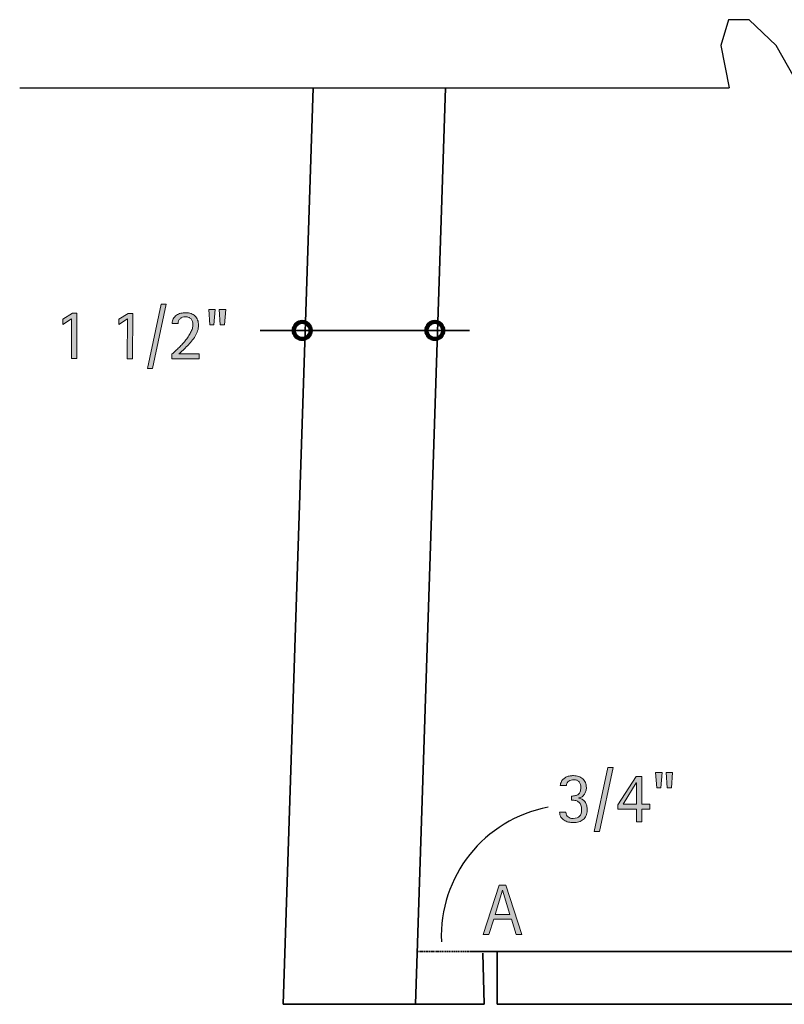
# Model space of a CAD drawing. Extents: x 159 to 595, y 0 to 612.
# Drawn here: x 159 to 345, y 63 to 303 of the extents above; entities that cross this region are included whole.
import ezdxf

# ---------------------------------------------------------------- set-up
doc = ezdxf.new("R2010")
doc.units = 0
doc.header["$MEASUREMENT"] = 0
doc.linetypes.add('AI-Linetype-0', pattern=[0.433685, 0.289123, -0.144562])
doc.layers.get('0').update_dxf_attribs({"lineweight": 0})
for name, color, linetype, lineweight in [('BASE-COPPER', 7, 'Continuous', 0), ('BASE-OTHER', 7, 'Continuous', 0), ('CDATEXT', 7, 'Continuous', 0)]:
    doc.layers.add(name, color=color, linetype=linetype, lineweight=lineweight)

# ---------------------------------------------------------------- blocks, each defined once
blk = doc.blocks.new('Block_0')
at = {"layer": 'CDATEXT', "transparency": 33554687}
h = blk.add_hatch(color=250, dxfattribs=at)
h.dxf.hatch_style = 2
edge = h.paths.add_edge_path()
edge.add_spline(control_points=[(276.86, 90.56), (276.86, 90.56), (276.83, 90.56), (276.83, 90.56), (276.83, 90.56), (275.06, 84.62), (275.06, 84.62), (275.06, 84.62), (278.61, 84.61), (278.61, 84.61), (278.61, 84.61), (276.86, 90.56), (276.86, 90.56)], knot_values=[0, 0, 0, 0, 1, 1, 1, 2, 2, 2, 3, 3, 3, 4, 4, 4, 4], degree=3, periodic=0)
edge = h.paths.add_edge_path()
edge.add_spline(control_points=[(280.18, 79.77), (280.18, 79.77), (278.98, 83.48), (278.98, 83.48), (278.98, 83.48), (274.69, 83.49), (274.69, 83.49), (274.69, 83.49), (273.51, 79.78), (273.51, 79.78), (273.51, 79.78), (272.15, 79.78), (272.15, 79.78), (272.15, 79.78), (276.01, 91.8), (276.01, 91.8), (276.01, 91.8), (277.67, 91.79), (277.67, 91.79), (277.67, 91.79), (281.53, 79.77), (281.53, 79.77), (281.53, 79.77), (280.18, 79.77), (280.18, 79.77)], knot_values=[0, 0, 0, 0, 1, 1, 1, 2, 2, 2, 3, 3, 3, 4, 4, 4, 5, 5, 5, 6, 6, 6, 7, 7, 7, 8, 8, 8, 8], degree=3, periodic=0)
at = {"layer": 'CDATEXT'}
for points, knots in [([(280.18, 79.77), (280.18, 79.77), (278.98, 83.48), (278.98, 83.48), (278.98, 83.48), (274.69, 83.49), (274.69, 83.49), (274.69, 83.49), (273.51, 79.78), (273.51, 79.78), (273.51, 79.78), (272.15, 79.78), (272.15, 79.78), (272.15, 79.78), (276.01, 91.8), (276.01, 91.8), (276.01, 91.8), (277.67, 91.79), (277.67, 91.79), (277.67, 91.79), (281.53, 79.77), (281.53, 79.77), (281.53, 79.77), (280.18, 79.77), (280.18, 79.77)], [0, 0, 0, 0, 1, 1, 1, 2, 2, 2, 3, 3, 3, 4, 4, 4, 5, 5, 5, 6, 6, 6, 7, 7, 7, 8, 8, 8, 8]), ([(276.86, 90.56), (276.86, 90.56), (276.83, 90.56), (276.83, 90.56), (276.83, 90.56), (275.06, 84.62), (275.06, 84.62), (275.06, 84.62), (278.61, 84.61), (278.61, 84.61), (278.61, 84.61), (276.86, 90.56), (276.86, 90.56)], [0, 0, 0, 0, 1, 1, 1, 2, 2, 2, 3, 3, 3, 4, 4, 4, 4])]:
    blk.add_open_spline(points, degree=3, knots=knots, dxfattribs=at)
blk = doc.blocks.new('Block_4')
at = {"layer": 'CDATEXT', "transparency": 33554687}
h = blk.add_hatch(color=250, dxfattribs=at)
h.dxf.hatch_style = 2
edge = h.paths.add_edge_path()
edge.add_spline(control_points=[(300.42, 104.85), (300.42, 104.85), (299.18, 104.85), (299.18, 104.85), (299.18, 104.85), (302.5, 120.48), (302.5, 120.48), (302.5, 120.48), (303.75, 120.48), (303.75, 120.48), (303.75, 120.48), (300.42, 104.85), (300.42, 104.85)], knot_values=[0, 0, 0, 0, 1, 1, 1, 2, 2, 2, 3, 3, 3, 4, 4, 4, 4], degree=3, periodic=0)
h = blk.add_hatch(color=250, dxfattribs=at)
h.dxf.hatch_style = 2
edge = h.paths.add_edge_path()
edge.add_spline(control_points=[(297.44, 110.05), (297.43, 109.54), (297.35, 109.1), (297.18, 108.72), (297.01, 108.35), (296.78, 108.03), (296.48, 107.78), (296.18, 107.53), (295.83, 107.34), (295.43, 107.22), (295.02, 107.1), (294.58, 107.04), (294.09, 107.04), (293.69, 107.04), (293.29, 107.09), (292.9, 107.17), (292.5, 107.26), (292.15, 107.41), (291.84, 107.61), (291.52, 107.8), (291.26, 108.06), (291.06, 108.38), (290.86, 108.69), (290.74, 109.08), (290.7, 109.54), (290.7, 109.54), (292.22, 109.54), (292.22, 109.54), (292.29, 109.02), (292.48, 108.64), (292.78, 108.4), (293.09, 108.16), (293.5, 108.04), (294.03, 108.04), (294.75, 108.03), (295.28, 108.21), (295.59, 108.57), (295.91, 108.93), (296.07, 109.47), (296.07, 110.18), (296.08, 110.61), (296.02, 110.98), (295.91, 111.27), (295.81, 111.57), (295.65, 111.81), (295.44, 111.99), (295.24, 112.17), (294.98, 112.3), (294.67, 112.38), (294.36, 112.46), (294.01, 112.49), (293.6, 112.49), (293.6, 112.49), (293.6, 113.49), (293.6, 113.49), (293.97, 113.49), (294.29, 113.52), (294.57, 113.59), (294.85, 113.66), (295.09, 113.77), (295.29, 113.92), (295.48, 114.08), (295.63, 114.29), (295.73, 114.54), (295.84, 114.8), (295.89, 115.12), (295.89, 115.51), (295.89, 115.79), (295.86, 116.06), (295.8, 116.3), (295.73, 116.54), (295.64, 116.75), (295.5, 116.92), (295.37, 117.09), (295.2, 117.23), (294.99, 117.33), (294.77, 117.43), (294.51, 117.48), (294.21, 117.48), (293.97, 117.48), (293.74, 117.45), (293.53, 117.4), (293.31, 117.35), (293.12, 117.26), (292.95, 117.14), (292.78, 117.03), (292.65, 116.88), (292.54, 116.69), (292.44, 116.51), (292.38, 116.29), (292.38, 116.04), (292.38, 116.04), (290.9, 116.04), (290.9, 116.04), (290.9, 116.21), (290.93, 116.39), (290.98, 116.57), (291.03, 116.74), (291.1, 116.9), (291.19, 117.05), (291.33, 117.32), (291.52, 117.54), (291.73, 117.72), (291.95, 117.9), (292.18, 118.05), (292.44, 118.16), (292.7, 118.28), (292.97, 118.36), (293.26, 118.4), (293.54, 118.45), (293.83, 118.47), (294.12, 118.47), (294.57, 118.47), (295, 118.41), (295.38, 118.28), (295.76, 118.15), (296.09, 117.96), (296.37, 117.71), (296.65, 117.46), (296.86, 117.15), (297.02, 116.79), (297.17, 116.42), (297.25, 116), (297.25, 115.52), (297.25, 115.26), (297.21, 114.99), (297.12, 114.72), (297.04, 114.44), (296.92, 114.18), (296.77, 113.94), (296.62, 113.71), (296.43, 113.5), (296.21, 113.34), (295.99, 113.18), (295.73, 113.07), (295.45, 113.04), (295.45, 113.04), (295.45, 113), (295.45, 113), (295.82, 112.92), (296.14, 112.78), (296.39, 112.6), (296.64, 112.42), (296.84, 112.2), (297, 111.94), (297.16, 111.69), (297.27, 111.4), (297.33, 111.08), (297.4, 110.76), (297.44, 110.42), (297.44, 110.05)], knot_values=[0, 0, 0, 0, 1, 1, 1, 2, 2, 2, 3, 3, 3, 4, 4, 4, 5, 5, 5, 6, 6, 6, 7, 7, 7, 8, 8, 8, 9, 9, 9, 10, 10, 10, 11, 11, 11, 12, 12, 12, 13, 13, 13, 14, 14, 14, 15, 15, 15, 16, 16, 16, 17, 17, 17, 18, 18, 18, 19, 19, 19, 20, 20, 20, 21, 21, 21, 22, 22, 22, 23, 23, 23, 24, 24, 24, 25, 25, 25, 26, 26, 26, 27, 27, 27, 28, 28, 28, 29, 29, 29, 30, 30, 30, 31, 31, 31, 32, 32, 32, 33, 33, 33, 34, 34, 34, 35, 35, 35, 36, 36, 36, 37, 37, 37, 38, 38, 38, 39, 39, 39, 40, 40, 40, 41, 41, 41, 42, 42, 42, 43, 43, 43, 44, 44, 44, 45, 45, 45, 46, 46, 46, 47, 47, 47, 48, 48, 48, 49, 49, 49, 50, 50, 50, 50], degree=3, periodic=0)
h = blk.add_hatch(color=250, dxfattribs=at)
h.dxf.hatch_style = 2
edge = h.paths.add_edge_path()
edge.add_spline(control_points=[(309.44, 116.74), (309.44, 116.74), (309.41, 116.74), (309.41, 116.74), (309.41, 116.74), (306.19, 111.5), (306.19, 111.5), (306.19, 111.5), (309.43, 111.5), (309.43, 111.5), (309.43, 111.5), (309.44, 116.74), (309.44, 116.74)], knot_values=[0, 0, 0, 0, 1, 1, 1, 2, 2, 2, 3, 3, 3, 4, 4, 4, 4], degree=3, periodic=0)
edge = h.paths.add_edge_path()
edge.add_spline(control_points=[(310.74, 110.31), (310.74, 110.31), (310.74, 107.21), (310.74, 107.21), (310.74, 107.21), (309.43, 107.21), (309.43, 107.21), (309.43, 107.21), (309.43, 110.31), (309.43, 110.31), (309.43, 110.31), (304.9, 110.32), (304.9, 110.32), (304.9, 110.32), (304.91, 111.38), (304.91, 111.38), (304.91, 111.38), (309.36, 118.25), (309.36, 118.25), (309.36, 118.25), (310.76, 118.25), (310.76, 118.25), (310.76, 118.25), (310.74, 111.49), (310.74, 111.49), (310.74, 111.49), (312.66, 111.49), (312.66, 111.49), (312.66, 111.49), (312.66, 110.31), (312.66, 110.31), (312.66, 110.31), (310.74, 110.31), (310.74, 110.31)], knot_values=[0, 0, 0, 0, 1, 1, 1, 2, 2, 2, 3, 3, 3, 4, 4, 4, 5, 5, 5, 6, 6, 6, 7, 7, 7, 8, 8, 8, 9, 9, 9, 10, 10, 10, 11, 11, 11, 11], degree=3, periodic=0)
h = blk.add_hatch(color=250, dxfattribs=at)
h.dxf.hatch_style = 2
edge = h.paths.add_edge_path()
edge.add_spline(control_points=[(317.94, 115.47), (317.94, 115.47), (316.94, 115.47), (316.94, 115.47), (316.94, 115.47), (316.67, 119.22), (316.67, 119.22), (316.67, 119.22), (318.25, 119.21), (318.25, 119.21), (318.25, 119.21), (317.94, 115.47), (317.94, 115.47)], knot_values=[0, 0, 0, 0, 1, 1, 1, 2, 2, 2, 3, 3, 3, 4, 4, 4, 4], degree=3, periodic=0)
edge = h.paths.add_edge_path()
edge.add_spline(control_points=[(315.4, 115.47), (315.4, 115.47), (314.4, 115.48), (314.4, 115.48), (314.4, 115.48), (314.11, 119.22), (314.11, 119.22), (314.11, 119.22), (315.69, 119.22), (315.69, 119.22), (315.69, 119.22), (315.4, 115.47), (315.4, 115.47)], knot_values=[0, 0, 0, 0, 1, 1, 1, 2, 2, 2, 3, 3, 3, 4, 4, 4, 4], degree=3, periodic=0)
at = {"layer": 'CDATEXT'}
for points, knots in [([(300.42, 104.85), (300.42, 104.85), (299.18, 104.85), (299.18, 104.85), (299.18, 104.85), (302.5, 120.48), (302.5, 120.48), (302.5, 120.48), (303.75, 120.48), (303.75, 120.48), (303.75, 120.48), (300.42, 104.85), (300.42, 104.85)], [0, 0, 0, 0, 1, 1, 1, 2, 2, 2, 3, 3, 3, 4, 4, 4, 4]), ([(297.44, 110.05), (297.43, 109.54), (297.35, 109.1), (297.18, 108.72), (297.01, 108.35), (296.78, 108.03), (296.48, 107.78), (296.18, 107.53), (295.83, 107.34), (295.43, 107.22), (295.02, 107.1), (294.58, 107.04), (294.09, 107.04), (293.69, 107.04), (293.29, 107.09), (292.9, 107.17), (292.5, 107.26), (292.15, 107.41), (291.84, 107.61), (291.52, 107.8), (291.26, 108.06), (291.06, 108.38), (290.86, 108.69), (290.74, 109.08), (290.7, 109.54), (290.7, 109.54), (292.22, 109.54), (292.22, 109.54), (292.29, 109.02), (292.48, 108.64), (292.78, 108.4), (293.09, 108.16), (293.5, 108.04), (294.03, 108.04), (294.75, 108.03), (295.28, 108.21), (295.59, 108.57), (295.91, 108.93), (296.07, 109.47), (296.07, 110.18), (296.08, 110.61), (296.02, 110.98), (295.91, 111.27), (295.81, 111.57), (295.65, 111.81), (295.44, 111.99), (295.24, 112.17), (294.98, 112.3), (294.67, 112.38), (294.36, 112.46), (294.01, 112.49), (293.6, 112.49), (293.6, 112.49), (293.6, 113.49), (293.6, 113.49), (293.97, 113.49), (294.29, 113.52), (294.57, 113.59), (294.85, 113.66), (295.09, 113.77), (295.29, 113.92), (295.48, 114.08), (295.63, 114.29), (295.73, 114.54), (295.84, 114.8), (295.89, 115.12), (295.89, 115.51), (295.89, 115.79), (295.86, 116.06), (295.8, 116.3), (295.73, 116.54), (295.64, 116.75), (295.5, 116.92), (295.37, 117.09), (295.2, 117.23), (294.99, 117.33), (294.77, 117.43), (294.51, 117.48), (294.21, 117.48), (293.97, 117.48), (293.74, 117.45), (293.53, 117.4), (293.31, 117.35), (293.12, 117.26), (292.95, 117.14), (292.78, 117.03), (292.65, 116.88), (292.54, 116.69), (292.44, 116.51), (292.38, 116.29), (292.38, 116.04), (292.38, 116.04), (290.9, 116.04), (290.9, 116.04), (290.9, 116.21), (290.93, 116.39), (290.98, 116.57), (291.03, 116.74), (291.1, 116.9), (291.19, 117.05), (291.33, 117.32), (291.52, 117.54), (291.73, 117.72), (291.95, 117.9), (292.18, 118.05), (292.44, 118.16), (292.7, 118.28), (292.97, 118.36), (293.26, 118.4), (293.54, 118.45), (293.83, 118.47), (294.12, 118.47), (294.57, 118.47), (295, 118.41), (295.38, 118.28), (295.76, 118.15), (296.09, 117.96), (296.37, 117.71), (296.65, 117.46), (296.86, 117.15), (297.02, 116.79), (297.17, 116.42), (297.25, 116), (297.25, 115.52), (297.25, 115.26), (297.21, 114.99), (297.12, 114.72), (297.04, 114.44), (296.92, 114.18), (296.77, 113.94), (296.62, 113.71), (296.43, 113.5), (296.21, 113.34), (295.99, 113.18), (295.73, 113.07), (295.45, 113.04), (295.45, 113.04), (295.45, 113), (295.45, 113), (295.82, 112.92), (296.14, 112.78), (296.39, 112.6), (296.64, 112.42), (296.84, 112.2), (297, 111.94), (297.16, 111.69), (297.27, 111.4), (297.33, 111.08), (297.4, 110.76), (297.44, 110.42), (297.44, 110.05)], [0, 0, 0, 0, 1, 1, 1, 2, 2, 2, 3, 3, 3, 4, 4, 4, 5, 5, 5, 6, 6, 6, 7, 7, 7, 8, 8, 8, 9, 9, 9, 10, 10, 10, 11, 11, 11, 12, 12, 12, 13, 13, 13, 14, 14, 14, 15, 15, 15, 16, 16, 16, 17, 17, 17, 18, 18, 18, 19, 19, 19, 20, 20, 20, 21, 21, 21, 22, 22, 22, 23, 23, 23, 24, 24, 24, 25, 25, 25, 26, 26, 26, 27, 27, 27, 28, 28, 28, 29, 29, 29, 30, 30, 30, 31, 31, 31, 32, 32, 32, 33, 33, 33, 34, 34, 34, 35, 35, 35, 36, 36, 36, 37, 37, 37, 38, 38, 38, 39, 39, 39, 40, 40, 40, 41, 41, 41, 42, 42, 42, 43, 43, 43, 44, 44, 44, 45, 45, 45, 46, 46, 46, 47, 47, 47, 48, 48, 48, 49, 49, 49, 50, 50, 50, 50]), ([(310.74, 110.31), (310.74, 110.31), (310.74, 107.21), (310.74, 107.21), (310.74, 107.21), (309.43, 107.21), (309.43, 107.21), (309.43, 107.21), (309.43, 110.31), (309.43, 110.31), (309.43, 110.31), (304.9, 110.32), (304.9, 110.32), (304.9, 110.32), (304.91, 111.38), (304.91, 111.38), (304.91, 111.38), (309.36, 118.25), (309.36, 118.25), (309.36, 118.25), (310.76, 118.25), (310.76, 118.25), (310.76, 118.25), (310.74, 111.49), (310.74, 111.49), (310.74, 111.49), (312.66, 111.49), (312.66, 111.49), (312.66, 111.49), (312.66, 110.31), (312.66, 110.31), (312.66, 110.31), (310.74, 110.31), (310.74, 110.31)], [0, 0, 0, 0, 1, 1, 1, 2, 2, 2, 3, 3, 3, 4, 4, 4, 5, 5, 5, 6, 6, 6, 7, 7, 7, 8, 8, 8, 9, 9, 9, 10, 10, 10, 11, 11, 11, 11]), ([(315.4, 115.47), (315.4, 115.47), (314.4, 115.48), (314.4, 115.48), (314.4, 115.48), (314.11, 119.22), (314.11, 119.22), (314.11, 119.22), (315.69, 119.22), (315.69, 119.22), (315.69, 119.22), (315.4, 115.47), (315.4, 115.47)], [0, 0, 0, 0, 1, 1, 1, 2, 2, 2, 3, 3, 3, 4, 4, 4, 4]), ([(317.94, 115.47), (317.94, 115.47), (316.94, 115.47), (316.94, 115.47), (316.94, 115.47), (316.67, 119.22), (316.67, 119.22), (316.67, 119.22), (318.25, 119.21), (318.25, 119.21), (318.25, 119.21), (317.94, 115.47), (317.94, 115.47)], [0, 0, 0, 0, 1, 1, 1, 2, 2, 2, 3, 3, 3, 4, 4, 4, 4]), ([(309.44, 116.74), (309.44, 116.74), (309.41, 116.74), (309.41, 116.74), (309.41, 116.74), (306.19, 111.5), (306.19, 111.5), (306.19, 111.5), (309.43, 111.5), (309.43, 111.5), (309.43, 111.5), (309.44, 116.74), (309.44, 116.74)], [0, 0, 0, 0, 1, 1, 1, 2, 2, 2, 3, 3, 3, 4, 4, 4, 4])]:
    blk.add_open_spline(points, degree=3, knots=knots, dxfattribs=at)
blk = doc.blocks.new('Block_3')
at = {"layer": 'CDATEXT'}
blk.add_blockref('Block_4', (0, 0), dxfattribs=at)
blk = doc.blocks.new('Block_11')
at = {"layer": 'CDATEXT', "transparency": 33554687}
h = blk.add_hatch(color=250, dxfattribs=at)
h.dxf.hatch_style = 2
edge = h.paths.add_edge_path()
edge.add_spline(control_points=[(191.59, 217.68), (191.59, 217.68), (190.36, 217.68), (190.36, 217.68), (190.36, 217.68), (193.68, 233.31), (193.68, 233.31), (193.68, 233.31), (194.93, 233.31), (194.93, 233.31), (194.93, 233.31), (191.59, 217.68), (191.59, 217.68)], knot_values=[0, 0, 0, 0, 1, 1, 1, 2, 2, 2, 3, 3, 3, 4, 4, 4, 4], degree=3, periodic=0)
h = blk.add_hatch(color=250, dxfattribs=at)
h.dxf.hatch_style = 2
edge = h.paths.add_edge_path()
edge.add_spline(control_points=[(171.88, 220.09), (171.88, 220.09), (171.9, 229.79), (171.9, 229.79), (171.9, 229.79), (169.8, 228.39), (169.8, 228.39), (169.8, 228.39), (169.8, 229.7), (169.8, 229.7), (169.8, 229.7), (172.09, 231.13), (172.09, 231.13), (172.09, 231.13), (173.2, 231.13), (173.2, 231.13), (173.2, 231.13), (173.18, 220.08), (173.18, 220.08), (173.18, 220.08), (171.88, 220.09), (171.88, 220.09)], knot_values=[0, 0, 0, 0, 1, 1, 1, 2, 2, 2, 3, 3, 3, 4, 4, 4, 5, 5, 5, 6, 6, 6, 7, 7, 7, 7], degree=3, periodic=0)
h = blk.add_hatch(color=250, dxfattribs=at)
h.dxf.hatch_style = 2
edge = h.paths.add_edge_path()
edge.add_spline(control_points=[(185.45, 220.06), (185.45, 220.06), (185.47, 229.77), (185.47, 229.77), (185.47, 229.77), (183.37, 228.36), (183.37, 228.36), (183.37, 228.36), (183.37, 229.68), (183.37, 229.68), (183.37, 229.68), (185.65, 231.1), (185.65, 231.1), (185.65, 231.1), (186.77, 231.1), (186.77, 231.1), (186.77, 231.1), (186.75, 220.06), (186.75, 220.06), (186.75, 220.06), (185.45, 220.06), (185.45, 220.06)], knot_values=[0, 0, 0, 0, 1, 1, 1, 2, 2, 2, 3, 3, 3, 4, 4, 4, 5, 5, 5, 6, 6, 6, 7, 7, 7, 7], degree=3, periodic=0)
h = blk.add_hatch(color=250, dxfattribs=at)
h.dxf.hatch_style = 2
edge = h.paths.add_edge_path()
edge.add_spline(control_points=[(196.34, 220.04), (196.34, 220.04), (196.34, 221.21), (196.34, 221.21), (196.56, 221.39), (196.8, 221.6), (197.06, 221.83), (197.32, 222.07), (197.59, 222.32), (197.87, 222.6), (198.15, 222.87), (198.44, 223.16), (198.73, 223.47), (199.01, 223.78), (199.29, 224.1), (199.55, 224.43), (199.81, 224.75), (200.06, 225.09), (200.29, 225.42), (200.52, 225.76), (200.72, 226.1), (200.89, 226.43), (201.06, 226.77), (201.2, 227.09), (201.3, 227.42), (201.4, 227.74), (201.45, 228.05), (201.45, 228.34), (201.45, 228.63), (201.41, 228.89), (201.33, 229.12), (201.25, 229.36), (201.13, 229.56), (200.98, 229.73), (200.82, 229.9), (200.63, 230.04), (200.41, 230.13), (200.18, 230.23), (199.92, 230.28), (199.63, 230.28), (199.37, 230.28), (199.13, 230.24), (198.91, 230.17), (198.69, 230.09), (198.5, 229.98), (198.34, 229.83), (198.18, 229.69), (198.05, 229.51), (197.96, 229.3), (197.86, 229.09), (197.82, 228.86), (197.82, 228.6), (197.82, 228.6), (196.35, 228.6), (196.35, 228.6), (196.37, 229.07), (196.48, 229.47), (196.67, 229.8), (196.86, 230.14), (197.11, 230.42), (197.42, 230.64), (197.73, 230.85), (198.09, 231.02), (198.48, 231.12), (198.88, 231.22), (199.29, 231.28), (199.72, 231.27), (200.18, 231.27), (200.6, 231.2), (200.98, 231.05), (201.36, 230.91), (201.68, 230.7), (201.95, 230.43), (202.23, 230.16), (202.44, 229.84), (202.59, 229.46), (202.73, 229.08), (202.81, 228.67), (202.81, 228.21), (202.81, 227.75), (202.73, 227.3), (202.58, 226.86), (202.44, 226.41), (202.24, 225.98), (201.99, 225.56), (201.74, 225.14), (201.45, 224.72), (201.12, 224.33), (200.79, 223.93), (200.45, 223.54), (200.1, 223.18), (199.74, 222.81), (199.39, 222.47), (199.03, 222.14), (198.67, 221.81), (198.33, 221.5), (198.02, 221.22), (198.02, 221.22), (202.96, 221.21), (202.96, 221.21), (202.96, 221.21), (202.96, 220.03), (202.96, 220.03), (202.96, 220.03), (196.34, 220.04), (196.34, 220.04)], knot_values=[0, 0, 0, 0, 1, 1, 1, 2, 2, 2, 3, 3, 3, 4, 4, 4, 5, 5, 5, 6, 6, 6, 7, 7, 7, 8, 8, 8, 9, 9, 9, 10, 10, 10, 11, 11, 11, 12, 12, 12, 13, 13, 13, 14, 14, 14, 15, 15, 15, 16, 16, 16, 17, 17, 17, 18, 18, 18, 19, 19, 19, 20, 20, 20, 21, 21, 21, 22, 22, 22, 23, 23, 23, 24, 24, 24, 25, 25, 25, 26, 26, 26, 27, 27, 27, 28, 28, 28, 29, 29, 29, 30, 30, 30, 31, 31, 31, 32, 32, 32, 33, 33, 33, 34, 34, 34, 35, 35, 35, 35], degree=3, periodic=0)
h = blk.add_hatch(color=250, dxfattribs=at)
h.dxf.hatch_style = 2
edge = h.paths.add_edge_path()
edge.add_spline(control_points=[(209.12, 228.3), (209.12, 228.3), (208.11, 228.3), (208.11, 228.3), (208.11, 228.3), (207.84, 232.04), (207.84, 232.04), (207.84, 232.04), (209.42, 232.04), (209.42, 232.04), (209.42, 232.04), (209.12, 228.3), (209.12, 228.3)], knot_values=[0, 0, 0, 0, 1, 1, 1, 2, 2, 2, 3, 3, 3, 4, 4, 4, 4], degree=3, periodic=0)
edge = h.paths.add_edge_path()
edge.add_spline(control_points=[(206.57, 228.3), (206.57, 228.3), (205.57, 228.3), (205.57, 228.3), (205.57, 228.3), (205.28, 232.05), (205.28, 232.05), (205.28, 232.05), (206.86, 232.04), (206.86, 232.04), (206.86, 232.04), (206.57, 228.3), (206.57, 228.3)], knot_values=[0, 0, 0, 0, 1, 1, 1, 2, 2, 2, 3, 3, 3, 4, 4, 4, 4], degree=3, periodic=0)
at = {"layer": 'CDATEXT'}
for points, knots in [([(191.59, 217.68), (191.59, 217.68), (190.36, 217.68), (190.36, 217.68), (190.36, 217.68), (193.68, 233.31), (193.68, 233.31), (193.68, 233.31), (194.93, 233.31), (194.93, 233.31), (194.93, 233.31), (191.59, 217.68), (191.59, 217.68)], [0, 0, 0, 0, 1, 1, 1, 2, 2, 2, 3, 3, 3, 4, 4, 4, 4]), ([(171.88, 220.09), (171.88, 220.09), (171.9, 229.79), (171.9, 229.79), (171.9, 229.79), (169.8, 228.39), (169.8, 228.39), (169.8, 228.39), (169.8, 229.7), (169.8, 229.7), (169.8, 229.7), (172.09, 231.13), (172.09, 231.13), (172.09, 231.13), (173.2, 231.13), (173.2, 231.13), (173.2, 231.13), (173.18, 220.08), (173.18, 220.08), (173.18, 220.08), (171.88, 220.09), (171.88, 220.09)], [0, 0, 0, 0, 1, 1, 1, 2, 2, 2, 3, 3, 3, 4, 4, 4, 5, 5, 5, 6, 6, 6, 7, 7, 7, 7]), ([(185.45, 220.06), (185.45, 220.06), (185.47, 229.77), (185.47, 229.77), (185.47, 229.77), (183.37, 228.36), (183.37, 228.36), (183.37, 228.36), (183.37, 229.68), (183.37, 229.68), (183.37, 229.68), (185.65, 231.1), (185.65, 231.1), (185.65, 231.1), (186.77, 231.1), (186.77, 231.1), (186.77, 231.1), (186.75, 220.06), (186.75, 220.06), (186.75, 220.06), (185.45, 220.06), (185.45, 220.06)], [0, 0, 0, 0, 1, 1, 1, 2, 2, 2, 3, 3, 3, 4, 4, 4, 5, 5, 5, 6, 6, 6, 7, 7, 7, 7]), ([(196.34, 220.04), (196.34, 220.04), (196.34, 221.21), (196.34, 221.21), (196.56, 221.39), (196.8, 221.6), (197.06, 221.83), (197.32, 222.07), (197.59, 222.32), (197.87, 222.6), (198.15, 222.87), (198.44, 223.16), (198.73, 223.47), (199.01, 223.78), (199.29, 224.1), (199.55, 224.43), (199.81, 224.75), (200.06, 225.09), (200.29, 225.42), (200.52, 225.76), (200.72, 226.1), (200.89, 226.43), (201.06, 226.77), (201.2, 227.09), (201.3, 227.42), (201.4, 227.74), (201.45, 228.05), (201.45, 228.34), (201.45, 228.63), (201.41, 228.89), (201.33, 229.12), (201.25, 229.36), (201.13, 229.56), (200.98, 229.73), (200.82, 229.9), (200.63, 230.04), (200.41, 230.13), (200.18, 230.23), (199.92, 230.28), (199.63, 230.28), (199.37, 230.28), (199.13, 230.24), (198.91, 230.17), (198.69, 230.09), (198.5, 229.98), (198.34, 229.83), (198.18, 229.69), (198.05, 229.51), (197.96, 229.3), (197.86, 229.09), (197.82, 228.86), (197.82, 228.6), (197.82, 228.6), (196.35, 228.6), (196.35, 228.6), (196.37, 229.07), (196.48, 229.47), (196.67, 229.8), (196.86, 230.14), (197.11, 230.42), (197.42, 230.64), (197.73, 230.85), (198.09, 231.02), (198.48, 231.12), (198.88, 231.22), (199.29, 231.28), (199.72, 231.27), (200.18, 231.27), (200.6, 231.2), (200.98, 231.05), (201.36, 230.91), (201.68, 230.7), (201.95, 230.43), (202.23, 230.16), (202.44, 229.84), (202.59, 229.46), (202.73, 229.08), (202.81, 228.67), (202.81, 228.21), (202.81, 227.75), (202.73, 227.3), (202.58, 226.86), (202.44, 226.41), (202.24, 225.98), (201.99, 225.56), (201.74, 225.14), (201.45, 224.72), (201.12, 224.33), (200.79, 223.93), (200.45, 223.54), (200.1, 223.18), (199.74, 222.81), (199.39, 222.47), (199.03, 222.14), (198.67, 221.81), (198.33, 221.5), (198.02, 221.22), (198.02, 221.22), (202.96, 221.21), (202.96, 221.21), (202.96, 221.21), (202.96, 220.03), (202.96, 220.03), (202.96, 220.03), (196.34, 220.04), (196.34, 220.04)], [0, 0, 0, 0, 1, 1, 1, 2, 2, 2, 3, 3, 3, 4, 4, 4, 5, 5, 5, 6, 6, 6, 7, 7, 7, 8, 8, 8, 9, 9, 9, 10, 10, 10, 11, 11, 11, 12, 12, 12, 13, 13, 13, 14, 14, 14, 15, 15, 15, 16, 16, 16, 17, 17, 17, 18, 18, 18, 19, 19, 19, 20, 20, 20, 21, 21, 21, 22, 22, 22, 23, 23, 23, 24, 24, 24, 25, 25, 25, 26, 26, 26, 27, 27, 27, 28, 28, 28, 29, 29, 29, 30, 30, 30, 31, 31, 31, 32, 32, 32, 33, 33, 33, 34, 34, 34, 35, 35, 35, 35]), ([(206.57, 228.3), (206.57, 228.3), (205.57, 228.3), (205.57, 228.3), (205.57, 228.3), (205.28, 232.05), (205.28, 232.05), (205.28, 232.05), (206.86, 232.04), (206.86, 232.04), (206.86, 232.04), (206.57, 228.3), (206.57, 228.3)], [0, 0, 0, 0, 1, 1, 1, 2, 2, 2, 3, 3, 3, 4, 4, 4, 4]), ([(209.12, 228.3), (209.12, 228.3), (208.11, 228.3), (208.11, 228.3), (208.11, 228.3), (207.84, 232.04), (207.84, 232.04), (207.84, 232.04), (209.42, 232.04), (209.42, 232.04), (209.42, 232.04), (209.12, 228.3), (209.12, 228.3)], [0, 0, 0, 0, 1, 1, 1, 2, 2, 2, 3, 3, 3, 4, 4, 4, 4])]:
    blk.add_open_spline(points, degree=3, knots=knots, dxfattribs=at)
blk = doc.blocks.new('Block_10')
at = {"layer": 'CDATEXT'}
blk.add_blockref('Block_11', (0, 0), dxfattribs=at)

msp = doc.modelspace()

# ---------------------------------------------------------------- linework, layer by layer
at = {"color": 250, "lineweight": 106}
for centre in [(228.06, 226.94), (260.35, 226.94)]:
    msp.add_circle(centre, 2.06, dxfattribs=at)
at = {"layer": 'BASE-COPPER', "color": 20, "lineweight": 35}
for p, q in [((230.76, 286.02), (223.42, 62.75)), ((262.95, 286.02), (255.62, 62.75)), ((269.21, 75.6), (433.89, 75.6)), ((272, 75.21), (272.35, 62.75)), ((275.56, 75.6), (275.56, 62.75)), ((223.42, 62.75), (272.35, 62.75)), ((275.56, 62.75), (427.53, 62.75))]:
    msp.add_line(p, q, dxfattribs=at)
at = {"layer": 'BASE-COPPER', "color": 20, "linetype": 'AI-Linetype-0', "lineweight": 35}
msp.add_line((269.21, 75.6), (256.34, 75.6), dxfattribs=at)
at = {"layer": 'BASE-OTHER', "color": 250, "lineweight": 25}
msp.add_line((159.26, 286.02), (332.05, 286.02), dxfattribs=at)
msp.add_lwpolyline([(349.27, 286.02), (343.48, 296.39), (336.92, 302.65), (331.85, 302.65), (330.01, 296.39), (332.05, 286.02)], dxfattribs=at)
at = {"layer": 'CDATEXT', "color": 250, "lineweight": 35}
msp.add_line((268.78, 226.9), (217.84, 226.96), dxfattribs=at)
at = {"layer": 'CDATEXT', "color": 250, "lineweight": 25}
msp.add_open_spline([(287.93, 110.75), (272.33, 107.82), (261.26, 93.87), (261.95, 78.01)], degree=3, dxfattribs=at)

# ---------------------------------------------------------------- block references
at = {"layer": 'CDATEXT'}
for name in ['Block_10', 'Block_3', 'Block_0']:
    msp.add_blockref(name, (0, 0), dxfattribs=at)

doc.saveas('drawing.dxf')
